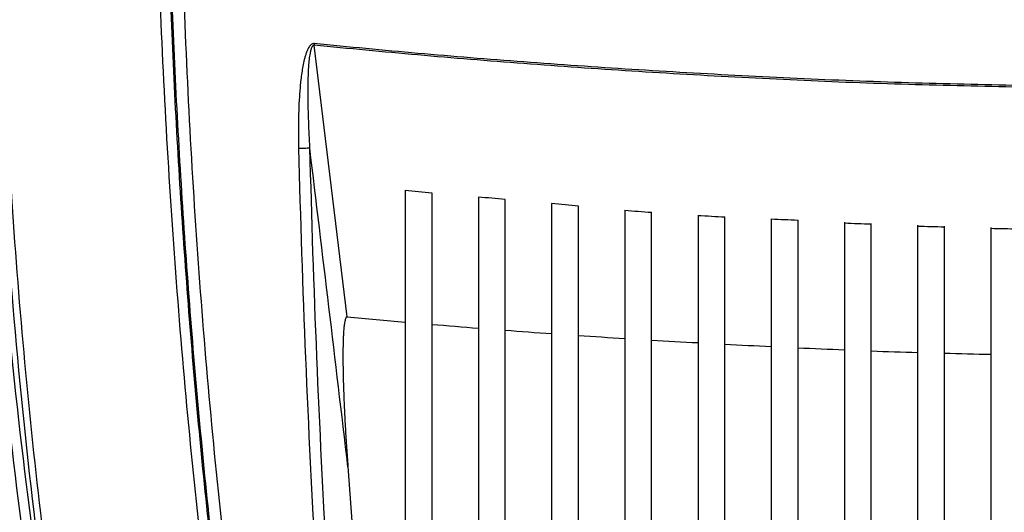
# Model space of a CAD drawing. Units: millimetres. Extents: x 64087 to 66305, y 5756 to 7267.
# Drawn here: x 65675 to 65785, y 6633 to 6689 of the extents above; entities that cross this region are included whole.
import ezdxf

# ---------------------------------------------------------------- set-up
doc = ezdxf.new("R2010")
doc.units = ezdxf.units.MM
doc.header["$LTSCALE"] = 16.335
doc.header["$PDMODE"] = 3
doc.header["$PDSIZE"] = 0.3125
doc.layers.get('0').update_dxf_attribs({"linetype": 'CONTINUOUS'})
doc.layers.get('Defpoints').update_dxf_attribs({"linetype": 'CONTINUOUS'})
doc.layers.add('尺寸线', color=3, linetype='CONTINUOUS', lineweight=13)
doc.styles.get("Standard").update_dxf_attribs({"font": 'txt', "height": 25})
doc.dimstyles.new('ISO-25', dxfattribs={"dimtxt": 25, "dimasz": 7, "dimexe": 1.25, "dimexo": 0.625, "dimgap": 1, "dimtad": 1, "dimtoh": 1, "dimdec": 0, "dimzin": 1, "dimdsep": 46, "dimtxsty": 'Standard', "dimcen": 2.5, "dimclrd": 3, "dimclre": 3, "dimadec": 0, "dimazin": 0, "dimtfac": 1, "dimtdec": 0, "dimtmove": 0, "dimatfit": 3, "dimfxl": 1, "dimarcsym": 0})

# ---------------------------------------------------------------- blocks, each defined once
blk = doc.blocks.new('*D18')
at = {"layer": 'Defpoints', "color": 0, "transparency": 16777216}
for p in [(65534.61, 7044.96), (65724.05, 7044.96), (65662.31, 6380.46)]:
    blk.add_point(p, dxfattribs=at)
at = {"layer": '尺寸线', "color": 3, "lineweight": -2, "transparency": 16777216}
for p, q in [((65723.42, 7044.96), (65533.36, 7044.96)), ((65534.61, 6387.46), (65534.61, 7037.96)), ((65661.69, 6380.46), (65533.36, 6380.46))]:
    blk.add_line(p, q, dxfattribs=at)
at = {"layer": '尺寸线', "color": 3, "transparency": 16777216}
for points in [[(65535.78, 7037.96), (65533.45, 7037.96), (65534.61, 7044.96)], [(65533.45, 6387.46), (65535.78, 6387.46), (65534.61, 6380.46)]]:
    blk.add_solid(points, dxfattribs=at)
at = {"layer": '尺寸线', "color": 0, "transparency": 16777216, "insert": (65521.11, 6712.71), "char_height": 25, "attachment_point": 5, "rotation": 90}
blk.add_mtext('665', dxfattribs=at)

msp = doc.modelspace()

# ---------------------------------------------------------------- linework, layer by layer
at = {"color": 0, "linetype": 'Continuous'}
for p, q in [((65711.25, 6655.35), (65707.55, 6685.75)), ((65717.75, 6669.51), (65717.75, 6574.22)), ((65720.75, 6573.88), (65720.75, 6669.22)), ((65725.95, 6668.75), (65725.95, 6573.32)), ((65728.95, 6573.02), (65728.95, 6668.48)), ((65734.15, 6668.02), (65734.15, 6572.54)), ((65737.15, 6572.29), (65737.15, 6667.74)), ((65742.35, 6667.29), (65742.35, 6571.88)), ((65745.35, 6571.67), (65745.35, 6667.05)), ((65750.55, 6666.71), (65750.55, 6571.36)), ((65753.55, 6571.2), (65753.55, 6666.54)), ((65758.75, 6666.3), (65758.75, 6570.99)), ((65761.75, 6570.89), (65761.75, 6666.18)), ((65766.95, 6665.94), (65766.95, 6570.77)), ((65769.95, 6570.72), (65769.95, 6665.81)), ((65775.15, 6665.6), (65775.15, 6570.68)), ((65778.15, 6570.66), (65778.15, 6665.49)), ((65783.35, 6665.34), (65783.35, 6570.66)), ((65711.32, 6638.58), (65715.91, 6575.3))]:
    msp.add_line(p, q, dxfattribs=at)
for centre, radius, start, end in [((65709.95, 6685.83), 2.4, 177.4205, 181.798), ((57117.54, 5626.73), 8653.15, 6.715155, 6.953116), ((65818, 7671.36), 1006.85, 264.28539, 264.45693), ((65771.92, 7024.62), 358.56, 265.268, 265.7489), ((65804.73, 7654.26), 989.05, 266.85932, 267.03336), ((65804.76, 7654.76), 989.52, 267.33475, 267.50863), ((65804.83, 7656.59), 991.46, 267.8102, 267.9837), ((65805, 7662.02), 996.96, 268.28384, 268.45633), ((65805.16, 7668.57), 1003.55, 268.75436, 268.92568), ((65801.98, 7616.36), 965.28, 264.60651, 264.99366), ((65802.54, 7622.87), 971.81, 265.172, 265.4796), ((65802.76, 7625.71), 974.66, 265.65679, 265.96329), ((65803.13, 7631.22), 980.18, 266.14021, 266.44481), ((65803.68, 7640.49), 989.46, 266.62009, 266.92168), ((65804.2, 7650.25), 999.25, 267.09439, 267.39292), ((65804.45, 7655.57), 1004.6, 267.56378, 267.86062), ((65804.63, 7660.26), 1009.33, 268.03089, 268.32624), ((65804.86, 7668.87), 1017.94, 268.49602, 268.78878)]:
    msp.add_arc(centre, radius, start, end, dxfattribs=at)
for points, knots in [([(65711.74, 6960.96), (65706.82, 6946.32), (65700.09, 6924.11), (65692.42, 6894.11), (65685.63, 6863.78), (65678.81, 6825.43), (65674.34, 6786.7), (65672.19, 6755.58), (65671.31, 6732.21), (65671.18, 6708.86), (65671.81, 6685.56), (65673.19, 6662.35), (65676.05, 6631.65), (65679.37, 6608.79), (65682.1, 6593.69)], [0, 0, 0, 0, 0.124447, 0.186894, 0.249462, 0.374898, 0.500585, 0.563443, 0.626256, 0.688986, 0.751598, 0.814051, 0.876303, 1, 1, 1, 1]), ([(65713.32, 6906.02), (65707.19, 6883.9), (65697.45, 6838.86), (65691.24, 6781.62), (65689.48, 6735.62), (65689.69, 6701.12), (65691.33, 6666.75), (65693.32, 6643.93), (65694.55, 6632.57)], [0, 0, 0, 0, 0.249877, 0.500301, 0.625612, 0.750789, 0.875657, 1, 1, 1, 1]), ([(65715.8, 6905.35), (65712.82, 6894.33), (65707.46, 6872.09), (65701.19, 6838.3), (65696.62, 6804.17), (65693.68, 6769.81), (65692.29, 6735.37), (65692.4, 6700.95), (65693.96, 6666.69), (65695.91, 6643.95), (65697.12, 6632.64)], [0, 0, 0, 0, 0.124579, 0.249577, 0.374879, 0.500337, 0.625781, 0.751008, 0.875807, 1, 1, 1, 1]), ([(65690.47, 6881.73), (65687.87, 6869.91), (65683.19, 6846.11), (65677.8, 6810.1), (65674.1, 6773.84), (65672.13, 6737.46), (65671.95, 6701.09), (65673.6, 6664.88), (65677.09, 6628.98), (65680.67, 6605.28), (65682.78, 6593.52)], [0, 0, 0, 0, 0.125187, 0.250676, 0.376312, 0.501903, 0.627264, 0.752209, 0.876531, 1, 1, 1, 1]), ([(65680.25, 6596.5), (65678.89, 6604.02), (65676.42, 6619.11), (65673.46, 6641.85), (65671.2, 6664.67), (65669.09, 6695.18), (65668.03, 6733.4), (65668.81, 6763.98), (65669.66, 6779.24)], [0, 0, 0, 0, 0.125005, 0.250011, 0.375018, 0.500025, 0.750015, 1, 1, 1, 1]), ([(65682.03, 6593.4), (65680.6, 6601.04), (65677.98, 6616.37), (65674.85, 6639.48), (65672.44, 6662.67), (65670.17, 6693.68), (65669.05, 6732.55), (65670, 6763.64), (65670.94, 6779.16)], [0, 0, 0, 0, 0.125006, 0.250013, 0.375021, 0.500028, 0.750015, 1, 1, 1, 1]), ([(65691.04, 6740.4), (65690.63, 6722.35), (65690.95, 6695.26), (65693.09, 6659.29), (65694.71, 6641.39), (65695.66, 6632.47)], [0, 0, 0, 0, 0.501252, 0.751085, 1, 1, 1, 1]), ([(65691.22, 6740.4), (65690.8, 6722.34), (65691.11, 6695.26), (65693.24, 6659.3), (65694.85, 6641.41), (65695.8, 6632.51)], [0, 0, 0, 0, 0.501563, 0.751288, 1, 1, 1, 1]), ([(65707.55, 6685.93), (65707.49, 6685.94), (65707.37, 6685.92), (65707.21, 6685.83), (65707.08, 6685.7), (65706.94, 6685.5), (65706.79, 6685.22), (65706.66, 6684.87), (65706.54, 6684.51), (65706.41, 6684.02), (65706.23, 6683.15), (65706.04, 6681.88), (65705.91, 6680.35), (65705.82, 6678.81), (65705.77, 6676.76), (65705.78, 6675.21), (65705.8, 6674.18)], [0, 0, 0, 0, 0.014513, 0.029109, 0.043942, 0.058968, 0.08938, 0.120114, 0.151038, 0.182088, 0.244428, 0.369672, 0.495359, 0.621303, 0.747422, 1, 1, 1, 1]), ([(65707.55, 6685.75), (65707.52, 6685.76), (65707.46, 6685.75), (65707.39, 6685.69), (65707.34, 6685.62), (65707.28, 6685.52), (65707.22, 6685.39), (65707.15, 6685.16), (65707.09, 6684.86), (65707.01, 6684.39), (65706.94, 6683.79), (65706.89, 6683.06), (65706.86, 6682.33), (65706.83, 6681.35), (65706.82, 6680.13), (65706.85, 6678.67), (65706.89, 6677.2), (65706.96, 6675.73), (65707.01, 6674.75), (65707.04, 6674.26)], [0, 0, 0, 0, 0.00727, 0.014539, 0.021916, 0.029385, 0.044495, 0.059753, 0.090502, 0.121438, 0.183602, 0.246, 0.30854, 0.371177, 0.496652, 0.622317, 0.748116, 0.874017, 1, 1, 1, 1]), ([(65805.35, 6681.05), (65801.18, 6681.05), (65792.84, 6681.11), (65780.35, 6681.35), (65767.89, 6681.72), (65757.53, 6682.21), (65749.29, 6682.66), (65743.15, 6683.03), (65737.07, 6683.43), (65731.05, 6683.87), (65725.08, 6684.33), (65717.25, 6684.99), (65711.42, 6685.55), (65707.55, 6685.93)], [0, 0, 0, 0, 0.127626, 0.255207, 0.382616, 0.509569, 0.572698, 0.635449, 0.69771, 0.759399, 0.820474, 0.880928, 1, 1, 1, 1]), ([(65805.35, 6680.87), (65801.18, 6680.87), (65792.84, 6680.93), (65780.35, 6681.17), (65767.89, 6681.52), (65755.48, 6682.11), (65743.2, 6682.81), (65733.07, 6683.52), (65725.08, 6684.15), (65717.25, 6684.81), (65711.42, 6685.37), (65707.55, 6685.75)], [0, 0, 0, 0, 0.127627, 0.255207, 0.382614, 0.509566, 0.635446, 0.759399, 0.820477, 0.880934, 1, 1, 1, 1]), ([(65707.04, 6674.26), (65706.86, 6674.22), (65706.45, 6674.18), (65706.03, 6674.17), (65705.8, 6674.18)], [0, 0, 0, 0, 0.446671, 1, 1, 1, 1]), ([(65705.8, 6674.18), (65706.19, 6658.55), (65707.15, 6635.19), (65709.23, 6604.19), (65710.53, 6588.81), (65711.24, 6581.15)], [0, 0, 0, 0, 0.503185, 0.752523, 1, 1, 1, 1]), ([(65707.04, 6674.26), (65707.43, 6658.65), (65708.7, 6627.64), (65711.02, 6596.68), (65712.42, 6581.33)], [0, 0, 0, 0, 0.503133, 1, 1, 1, 1]), ([(65711.25, 6655.35), (65711.17, 6655.36), (65711.06, 6655.17), (65711, 6654.95), (65710.95, 6654.69), (65710.9, 6654.35), (65710.86, 6653.92), (65710.82, 6653.4), (65710.8, 6652.87), (65710.78, 6652.17), (65710.77, 6651.29), (65710.77, 6650.24), (65710.79, 6649.18), (65710.81, 6648.12), (65710.86, 6646.71), (65710.93, 6644.94), (65711.04, 6642.82), (65711.17, 6640.7), (65711.27, 6639.28), (65711.32, 6638.58)], [0, 0, 0, 0, 0.013746, 0.028768, 0.044018, 0.059373, 0.090253, 0.121268, 0.152368, 0.183526, 0.245965, 0.308521, 0.371161, 0.433867, 0.496628, 0.622278, 0.748071, 0.873983, 1, 1, 1, 1])]:
    msp.add_open_spline(points, degree=3, knots=knots, dxfattribs=at)
for points in [[(65728.95, 6668.48), (65727.95, 6668.57), (65726.95, 6668.66), (65725.95, 6668.75)], [(65737.15, 6667.74), (65736.15, 6667.84), (65735.15, 6667.93), (65734.15, 6668.02)]]:
    msp.add_open_spline(points, degree=3, dxfattribs=at)

# ---------------------------------------------------------------- dimensions: what is measured, and where the dimension line sits
at = {"layer": '尺寸线'}
dim = msp.add_linear_dim(base=(65534.61380282, 7044.96097788), p1=(65662.31299845, 6380.46097788), p2=(65724.04647224, 7044.96097788), angle=90, dimstyle='ISO-25', dxfattribs=at)
dim.commit()
dim.dimension.update_dxf_attribs({"geometry": '*D18', "text_midpoint": (65521.11380282, 6712.71097788)})

doc.saveas('drawing.dxf')
